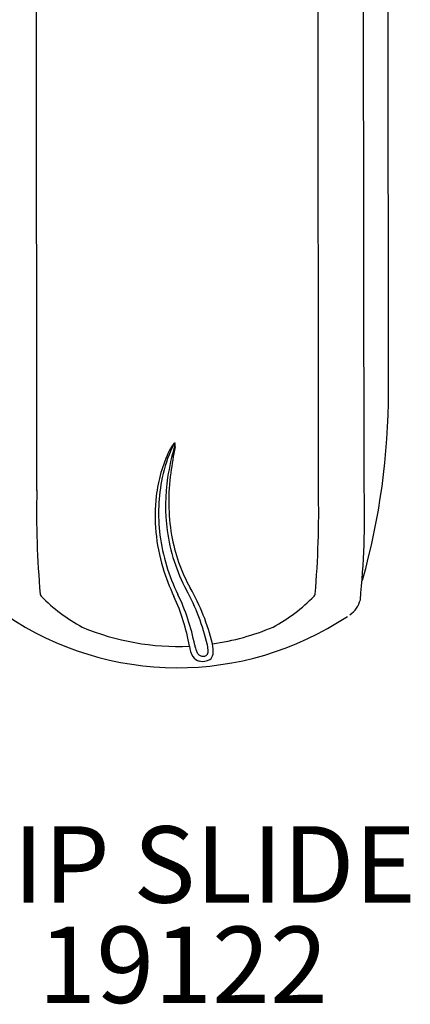
# Model space of a CAD drawing. Units: inches. Extents: x -393 to 1005, y -277 to 736.
# Drawn here: x 200 to 225, y 90 to 154 of the extents above; entities that cross this region are included whole.
import ezdxf

# ---------------------------------------------------------------- set-up
doc = ezdxf.new("R2010")
doc.units = ezdxf.units.IN
doc.header["$LTSCALE"] = 12
doc.header["$MEASUREMENT"] = 0
for name, color, linetype in [('1', 7, 'Continuous'), ('20', 7, 'Continuous'), ('8', 7, 'Continuous')]:
    doc.layers.add(name, color=color, linetype=linetype)
doc.styles.add('NORMAL', font='simplex')

msp = doc.modelspace()

# ---------------------------------------------------------------- linework, layer by layer
at = {"layer": '1'}
for p, q in [((200.719, 123.559), (200.697, 166.55)), ((219.122, 123.569), (219.1, 166.544)), ((222.12, 123.576), (222.057, 164.149)), ((223.698, 130.054), (223.683, 159.144))]:
    msp.add_line(p, q, dxfattribs=at)
for centre, radius, start, end in [((177.769, 130.031), 45.929, 344.40903, 0.02955), ((217.935, 122.534), 9.208, 155.40911, 168.29293), ((227.596, 121.461), 18.565, 164.35849, 170.86213), ((211.732, 125.025), 2.61, 143.90117, 153.50532), ((253.724, 118.134), 44.741, 169.34778, 171.55899), ((211.509, 125.456), 2.149, 148.02971, 154.93426), ((209.97, 126.314), 0.426, 128.68717, 144.37996), ((209.975, 126.408), 0.343, 138.80371, 147.31602), ((209.744, 126.594), 0.0665, 102.5255, 127.61562), ((209.782, 126.576), 0.0869, 129.80715, 138.45654), ((209.735, 126.635), 0.0247, 43.30269, 131.80987), ((208.656, 126.746), 1.099, 345.28953, 352.57676), ((209.738, 126.642), 0.00694, 39.69335, 92.01466), ((209.72, 126.631), 0.0269, 2.72535, 40.13662), ((209.57, 126.626), 0.177, 352.85568, 2.32363), ((208.72, 126.58), 1.049, 350.33929, 0.38412), ((209.55, 126.581), 0.219, 1.59235, 13.35193), ((217.686, 122.149), 9.221, 154.01334, 173.58989), ((209.921, 121.607), 4.519, 97.3321, 97.33262), ((209.921, 121.607), 4.519, 92.31743, 92.72792), ((220.093, 122.066), 11.415, 168.18913, 187.22567), ((221.489, 122.556), 12.362, 171.37797, 187.5393), ((222.754, 122.861), 13.413, 172.11162, 189.55599), ((263.491, 122.188), 62.787, 178.74818, 184.96157), ((220.015, 121.891), 11.565, 173.61065, 196.97372), ((156.35, 122.133), 62.788, 355.09767, 1.31089), ((165.221, 122.044), 56.919, 354.31173, 1.54191), ((220.858, 122.155), 12.186, 187.19068, 206.32156), ((220.487, 122.429), 11.351, 187.5665, 208.36445), ((220.222, 122.449), 10.848, 189.63323, 209.10177), ((222.203, 122.51), 13.838, 196.7797, 205.17715), ((201.176, 116.791), 0.239, 188.00114, 221.83565), ((209.15, 124.67), 11.449, 224.60247, 241.50423), ((197.796, 111.161), 13.078, 9.70908, 24.68333), ((197.947, 110.933), 13.326, 10.83266, 25.89124), ((198.127, 110.281), 14.095, 12.94362, 28.63186), ((198.514, 110.197), 14.079, 13.62034, 29.69995), ((210.69, 124.671), 11.449, 298.55492, 315.45669), ((218.671, 116.8), 0.239, 318.2235, 352.05802), ((220.218, 116.822), 1.695, 304.17687, 345.68197), ((209.916, 131.954), 20.001, 235.81719, 303.69721), ((209.925, 129.423), 16.074, 247.1684, 272.7173), ((209.876, 129.543), 16.198, 278.24159, 292.83913), ((213.547, 113.914), 2.556, 190.75694, 197.28546), ((210.246, 113.035), 1.668, 359.73243, 14.00721), ((210.462, 113.085), 1.788, 352.22468, 13.83676), ((212.24, 113.521), 1.56, 185.6763, 212.24431), ((212.179, 113.477), 1.12, 196.72826, 209.35639), ((211.582, 113.135), 0.432, 208.62667, 238.55126), ((211.591, 113.196), 0.49, 241.37138, 277.55015), ((211.639, 112.995), 0.284, 273.36372, 313.75255), ((211.543, 113.018), 0.371, 322.0607, 1.48406), ((211.702, 112.917), 0.537, 307.73551, 352.09213), ((211.517, 113.094), 0.721, 214.16501, 256.40991), ((211.572, 113.242), 0.878, 255.15551, 301.40318)]:
    msp.add_arc(centre, radius, start, end, dxfattribs=at)
msp.add_ellipse((223.573, 130.056), major_axis=(-0.125, 0), ratio=0.149306, start_param=3.074877, end_param=3.141593, dxfattribs=at)

# ---------------------------------------------------------------- texts
at = {"layer": '20', "insert": (210.28, 95.02), "char_height": 5, "width": 33.8172, "attachment_point": 2, "style": 'NORMAL'}
msp.add_mtext('19122', dxfattribs=at)
at = {"layer": '8', "insert": (210.28, 95.02), "char_height": 5, "width": 112.77546, "attachment_point": 8, "style": 'NORMAL'}
msp.add_mtext('\\PZIP SLIDE', dxfattribs=at)

doc.saveas('drawing.dxf')
